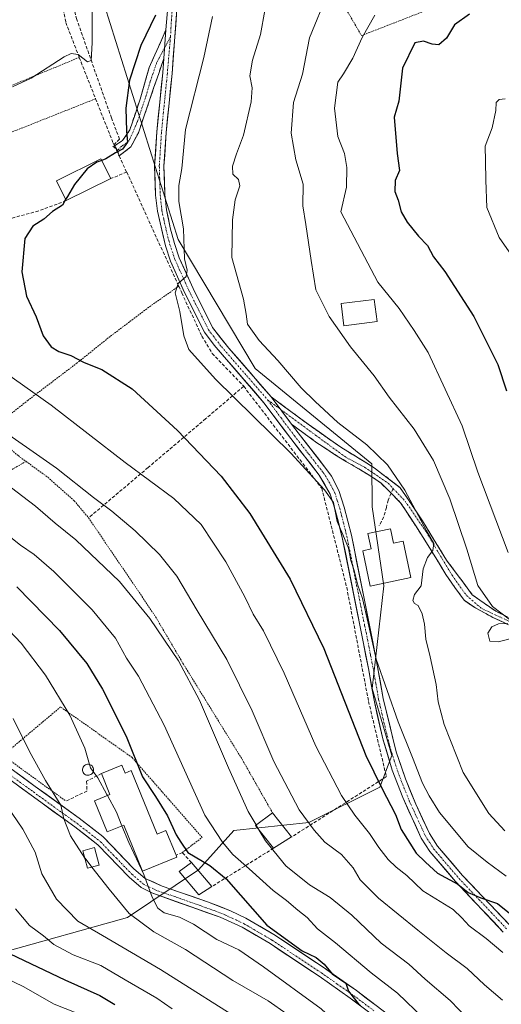
# Model space of a CAD drawing. Units: metres. Extents: x 603232 to 606653, y 4782425 to 4784790.
# Drawn here: x 603954 to 604103, y 4782836 to 4783140 of the extents above; entities that cross this region are included whole.
import ezdxf

# ---------------------------------------------------------------- set-up
doc = ezdxf.new("R2010")
doc.units = ezdxf.units.M
doc.header["$MEASUREMENT"] = 0
for name, pattern in [('TRAZO_Y_PUNTO', [1, 0.5, -0.25, 0, -0.25]), ('TRAZOS', [0.75, 0.5, -0.25]), ('TRAZOSX2', [1.5, 1, -0.5])]:
    doc.linetypes.add(name, pattern=pattern)
for name, color, linetype, lineweight in [('Alambrada', 19, 'TRAZOS', 0), ('Arbolado forestal CxS', 92, 'Continuous', 0), ('Camino', 19, 'TRAZOSX2', 0), ('Camino Cxs', 19, 'Continuous', 0), ('Camino eje', 19, 'TRAZO_Y_PUNTO', 0), ('Curva de nivel maestra', 36, 'Continuous', 30), ('Curva de nivel normal', 36, 'Continuous', 0), ('Depósito de agua', 142, 'Continuous', 0), ('Depósito de agua Cxs', 142, 'Continuous', 0), ('Edificación', 1, 'Continuous', 13), ('Edificación Cxs', 1, 'Continuous', 13), ('Muro lineal', 1, 'TRAZOSX2', 13), ('Pista', 135, 'Continuous', 13), ('Pista Cxs', 135, 'Continuous', 0), ('Pista eje', 135, 'TRAZO_Y_PUNTO', 0), ('Prado CxS', 92, 'Continuous', 0), ('Senda', 19, 'TRAZOSX2', 0), ('Silo', 1, 'Continuous', 0), ('Silo Cxs', 1, 'Continuous', 0)]:
    doc.layers.add(name, color=color, linetype=linetype, lineweight=lineweight)

# ---------------------------------------------------------------- blocks, each defined once
blk = doc.blocks.new('*U152')
at = {"layer": 'Prado CxS', "color": 92, "linetype": 'Continuous', "lineweight": 0}
blk.add_polyline3d([(603975.3933, 4783160.9909, 369.2046), (604003.3101, 4783071.9879, 380.1766), (604027.1197, 4783032.3035, 381.831), (604063.0953, 4783002.8523, 383.8519), (604063.1629, 4782989.5867, 382.1441), (604066.8151, 4782965.2445, 383.0532), (604063.1661, 4782933.6007, 379.0715), (604069.2521, 4782912.9103, 378.3835), (604065.6017, 4782903.1733, 374.9998), (604043.6951, 4782892.2197, 364.7607), (604020.5705, 4782889.7859, 357.2594), (604009.6173, 4782877.6145, 348.4408), (603987.7117, 4782863.0095, 338.5355), (603948.7661, 4782852.0555, 323.0624)], dxfattribs=at)
blk = doc.blocks.new('*U163')
at = {"layer": 'Arbolado forestal CxS', "color": 92, "linetype": 'Continuous', "lineweight": 0}
blk.add_polyline3d([(603948.7661, 4782852.0555, 323.0624), (603987.7117, 4782863.0095, 338.5355), (604009.6173, 4782877.6145, 348.4408), (604020.5705, 4782889.7859, 357.2594), (604043.6951, 4782892.2197, 364.7607), (604065.6017, 4782903.1733, 374.9998), (604069.2521, 4782912.9103, 378.3835), (604063.1661, 4782933.6007, 379.0715), (604066.8151, 4782965.2445, 383.0532), (604063.1629, 4782989.5867, 382.1441), (604063.0953, 4783002.8523, 383.8519), (604027.1197, 4783032.3035, 381.831), (604003.3101, 4783071.9879, 380.1766), (603975.3933, 4783160.9909, 369.2046)], dxfattribs=at)
blk = doc.blocks.new('*U172')
at = {"layer": 'Prado CxS', "color": 92, "linetype": 'Continuous', "lineweight": 0}
blk.add_polyline3d([(603948.7661, 4782852.0555, 323.0624), (603987.7117, 4782863.0095, 338.5355), (604009.6173, 4782877.6145, 348.4408), (604020.5705, 4782889.7859, 357.2594), (604043.6951, 4782892.2197, 364.7607), (604065.6017, 4782903.1733, 374.9998), (604069.2521, 4782912.9103, 378.3835), (604063.1661, 4782933.6007, 379.0715), (604066.8151, 4782965.2445, 383.0532), (604063.1629, 4782989.5867, 382.1441), (604063.0953, 4783002.8523, 383.8519), (604027.1197, 4783032.3035, 381.831), (604003.3101, 4783071.9879, 380.1766), (603975.3933, 4783160.9909, 369.2046)], dxfattribs=at)
blk = doc.blocks.new('*U182')
at = {"layer": 'Arbolado forestal CxS', "color": 92, "linetype": 'Continuous', "lineweight": 0}
blk.add_polyline3d([(603948.7661, 4782852.0555, 323.0624), (603987.7117, 4782863.0095, 338.5355), (604009.6173, 4782877.6145, 348.4408), (604020.5705, 4782889.7859, 357.2594), (604043.6951, 4782892.2197, 364.7607), (604065.6017, 4782903.1733, 374.9998), (604069.2521, 4782912.9103, 378.3835), (604063.1661, 4782933.6007, 379.0715), (604066.8151, 4782965.2445, 383.0532), (604063.1629, 4782989.5867, 382.1441), (604063.0953, 4783002.8523, 383.8519), (604027.1197, 4783032.3035, 381.831), (604003.3101, 4783071.9879, 380.1766), (603975.3933, 4783160.9909, 369.2046)], dxfattribs=at)
blk = doc.blocks.new('*U197')
at = {"layer": 'Curva de nivel normal', "color": 36, "linetype": 'Continuous', "lineweight": 0}
blk.add_polyline3d([(604025.53, 4782829.46, 335), (603997.89, 4782846.97, 335), (603980.04, 4782857.43, 335), (603972.35, 4782861.84, 335), (603965.78, 4782868.62, 335), (603961.3, 4782876.4, 335), (603959.25, 4782883.14, 335), (603955.46, 4782890.16, 335), (603945.87, 4782904.06, 335)], dxfattribs=at)
blk = doc.blocks.new('*U200')
at = {"layer": 'Curva de nivel normal', "color": 36, "linetype": 'Continuous', "lineweight": 0}
blk.add_polyline3d([(604001.46, 4782834.8, 330), (603996.77, 4782838.09, 330), (603986.95, 4782843.73, 330), (603979.48, 4782848.14, 330), (603970.92, 4782851.42, 330), (603965.02, 4782854.61, 330), (603961.81, 4782857.29, 330), (603957.48, 4782860.54, 330), (603953.13, 4782865.59, 330)], dxfattribs=at)
blk = doc.blocks.new('*U223')
at = {"layer": 'Curva de nivel normal', "color": 36, "linetype": 'Continuous', "lineweight": 0}
blk.add_polyline3d([(603976.7521, 4782878.521, 340), (603982.08, 4782871.74, 340), (603988.2, 4782864.19, 340), (603995.86, 4782858.52, 340), (604005.59, 4782853.09, 340), (604020.22, 4782843.55, 340), (604031.07, 4782837.24, 340), (604037.02, 4782833.12, 340), (604045.61, 4782825.32, 340), (604052.01, 4782818.06, 340), (604055.21, 4782813.16, 340), (604061.08, 4782805.52, 340), (604066.04, 4782800.18, 340), (604069.79, 4782794.61, 340), (604073.3, 4782790.2, 340), (604076.91, 4782784.91, 340), (604081.92, 4782780.42, 340), (604087.79, 4782776.56, 340), (604088.81, 4782769.89, 340), (604092.3, 4782762.53, 340), (604096.21, 4782757.48, 340), (604099.76, 4782752.32, 340), (604103.85, 4782748.76, 340)], dxfattribs=at)
blk = doc.blocks.new('*U250')
at = {"layer": 'Curva de nivel normal', "color": 36, "linetype": 'Continuous', "lineweight": 0}
blk.add_polyline3d([(604104.22, 4783115.43, 405), (604102.38, 4783115.2, 405), (604101.44, 4783114.32, 405), (604101.35, 4783111.84, 405), (604100.2, 4783106.51, 405), (604098.08, 4783100.84, 405), (604098.18, 4783096.24, 405), (604098.34, 4783090.3, 405), (604098.58, 4783081.88, 405), (604102.42, 4783072.7, 405), (604107.61, 4783065.13, 405)], dxfattribs=at)
blk = doc.blocks.new('*U261')
at = {"layer": 'Curva de nivel normal', "color": 36, "linetype": 'Continuous', "lineweight": 0}
blk.add_polyline3d([(604013.91, 4783140.84, 380), (604011.22, 4783128.18, 380), (604005.56, 4783105.96, 380), (604004.48, 4783093.98, 380), (604003.51, 4783088.64, 380), (604003.53, 4783083.73, 380), (604004.99, 4783075.35, 380), (604005.28, 4783066.08, 380), (604006.11, 4783062.62, 380), (604005.77, 4783060.61, 380), (604003.36, 4783058.49, 380), (604002.44, 4783055.62, 380), (604003.82, 4783049.79, 380), (604005.08, 4783042.38, 380), (604006.69, 4783038.1, 380), (604014.89, 4783028.96, 380), (604038.07, 4783006.17, 380), (604048.5, 4782994.82, 380), (604051.29, 4782990.9, 380), (604052.44, 4782985.08, 380), (604054.21, 4782981.11, 380), (604055.92, 4782976.84, 380), (604056.64, 4782973.06, 380), (604057.71, 4782969.98, 380), (604058.76, 4782965.48, 380), (604060.2, 4782961.37, 380), (604062.01, 4782953.73, 380), (604064.48, 4782942.66, 380), (604071.19, 4782923.26, 380), (604075.69, 4782912.31, 380), (604078.76, 4782904.38, 380), (604080.81, 4782900.44, 380), (604084, 4782895.34, 380), (604092.88, 4782884.76, 380), (604098.66, 4782880.02, 380), (604104.58, 4782875.66, 380)], dxfattribs=at)
blk = doc.blocks.new('*U288')
at = {"layer": 'Curva de nivel normal', "color": 36, "linetype": 'Continuous', "lineweight": 0}
blk.add_polyline3d([(604105.19, 4782975.56, 395), (604095.81, 4783000.27, 395), (604090.95, 4783014.55, 395), (604080.45, 4783037.14, 395), (604076.13, 4783043.93, 395), (604071.55, 4783050.79, 395), (604064.94, 4783058.84, 395), (604053.51, 4783080.52, 395), (604055.29, 4783088.14, 395), (604055.43, 4783094.19, 395), (604054.63, 4783098.54, 395), (604052.6, 4783103.76, 395), (604051.64, 4783112.55, 395), (604052.57, 4783120.53, 395), (604054.4, 4783123.1, 395), (604057.24, 4783127.97, 395), (604060.08, 4783134.37, 395), (604064.03, 4783141.18, 395)], dxfattribs=at)
blk = doc.blocks.new('*U300')
at = {"layer": 'Curva de nivel maestra', "color": 36, "linetype": 'Continuous', "lineweight": 30}
blk.add_polyline3d([(604093.23, 4783141.56, 400), (604088.62, 4783138.23, 400), (604086.12, 4783134.09, 400), (604083.77, 4783132.1, 400), (604081.78, 4783132.23, 400), (604079.01, 4783133.21, 400), (604076.37, 4783132.67, 400), (604072.62, 4783124.85, 400), (604071.48, 4783114.72, 400), (604070.04, 4783109.74, 400), (604070.96, 4783098.6, 400), (604071.65, 4783093.28, 400), (604070.28, 4783090.19, 400), (604070.25, 4783086.79, 400), (604071.21, 4783084.14, 400), (604072.15, 4783080.61, 400), (604074.01, 4783077.39, 400), (604077.55, 4783073.08, 400), (604080.34, 4783070.15, 400), (604082.11, 4783066.69, 400), (604085.63, 4783062.15, 400), (604094.55, 4783048.34, 400), (604102.03, 4783033.46, 400), (604104.69, 4783025.34, 400)], dxfattribs=at)
blk = doc.blocks.new('*U310')
at = {"layer": 'Curva de nivel maestra', "color": 36, "linetype": 'Continuous', "lineweight": 30}
blk.add_polyline3d([(603951.52, 4782851.75, 325), (603968.33, 4782843.69, 325), (603979.13, 4782838.9, 325), (603983.78, 4782836.14, 325)], dxfattribs=at)
blk = doc.blocks.new('*U315')
at = {"layer": 'Curva de nivel maestra', "color": 36, "linetype": 'Continuous', "lineweight": 30}
blk.add_polyline3d([(603996.4, 4783141.18, 375), (603991.86, 4783131.84, 375), (603988.31, 4783121.18, 375), (603987.22, 4783112.51, 375), (603987.39, 4783105.44, 375), (603987.73, 4783102.1, 375), (603986.22, 4783099.93, 375), (603984, 4783098.76, 375), (603981.01, 4783096.88, 375), (603979.7693, 4783096.435, 375)], dxfattribs=at)

msp = doc.modelspace()

# ---------------------------------------------------------------- linework, layer by layer
at = {"layer": 'Alambrada', "color": 19, "linetype": 'TRAZOS', "lineweight": 0}
for points in [[(604027.6, 4783246.9, 378.33), (604018.67, 4783254.5, 377.17), (604004.94, 4783265.64, 374.66), (604002.85, 4783264.94, 374.42), (604006.65, 4783255.64, 375.17), (604008.99, 4783245.07, 375.63), (604010.01, 4783234.51, 375.41), (604009.92, 4783221.94, 375), (604009.46, 4783206.54, 374.89), (604013.76, 4783199.92, 376.21), (604025.24, 4783184.41, 380.71), (604037.37, 4783168.69, 384.99), (604051.48, 4783149.42, 390.17), (604059.92, 4783134.9, 394.82), (604093.14, 4783147.86, 397.67), (604120.46, 4783158.85, 398.65), (604126.6, 4783170.71, 395.49), (604116.43, 4783189.89, 390.58), (604107.3, 4783207.63, 387.25), (604099.92, 4783222.3, 384.72), (604093.2, 4783234.81, 383.11), (604079.89, 4783242.04, 382.56)], [(603972.82, 4783128.19, 370.25), (603944.96, 4783116.63, 370.18), (603950.07, 4783104.39, 371.99), (603977.87, 4783115.43, 372.37)], [(603956.42, 4783003.59, 363.11), (603936.94, 4782992.54, 355.08), (603916.64, 4782982.85, 346.95), (603909.01, 4782988.43, 346.99), (603890.31, 4783008.76, 347.91), (603879.92, 4783018.63, 347.53), (603873.96, 4783023.38, 346.97), (603864.19, 4783030.34, 346.78), (603853.1, 4783043.3, 346.46), (603845.48, 4783052.33, 346.97), (603836.07, 4783067.5, 346.88), (603824.87, 4783088.77, 346.77), (603817.82, 4783103.09, 346.86), (603810.91, 4783115.06, 344.75), (603798.26, 4783108.56, 340.57)], [(604003.51, 4783057.65, 379.87), (603994.87, 4783051.57, 378.62), (603982.35, 4783042.14, 376.74), (603972.19, 4783033.97, 374.35), (603957.03, 4783022.49, 368.85), (603945.07, 4783013.06, 363.97)], [(603945.07, 4783013.06, 363.97), (603953.93, 4783005.4, 363.28), (603956.42, 4783003.59, 363.11)], [(603956.42, 4783003.59, 363.11), (603963.08, 4782998.73, 363.11), (603971.26, 4782991.48, 362.99), (603975.69, 4782986.19, 362.68), (603987.94, 4782968.22, 360.67), (603996.37, 4782955.71, 360.43), (604004.96, 4782941.1, 360.03), (604023.07, 4782911.76, 361.48), (604032.48, 4782895.21, 362.31)], [(604004.64, 4782882.98, 349.61), (604010.73, 4782887.66, 353.29), (603989.12, 4782912.3, 349.47), (603967.08, 4782927.9, 344.31), (603949.27, 4782912.94, 336.77)], [(603949.27, 4782912.94, 336.77), (603968.68, 4782898.88, 340.94)]]:
    msp.add_polyline3d(points, dxfattribs=at)
at = {"layer": 'Camino', "color": 19, "linetype": 'TRAZOSX2', "lineweight": 0}
for points in [[(603984.6, 4783099.46), (603983.71, 4783100.9), (603986.21, 4783102.56), (603988.44, 4783105.89), (603991.62, 4783115.35), (603994.44, 4783125.09), (603999.58, 4783136.69)], [(603998.91, 4783127.8), (603991.08, 4783104.97), (603988.76, 4783100.59), (603985.15, 4783097.82), (603984.6, 4783099.46)], [(604032.08, 4783023.49), (604043.42, 4783015.07), (604053.58, 4783007.98), (604063.84, 4783001.63), (604071.89, 4782995.5), (604078.77, 4782985.23), (604086.18, 4782973.16), (604094.11, 4782962.48), (604101.35, 4782957.38), (604110.43, 4782953.16)], [(604069.07, 4782993.78), (604065.96, 4782996.87), (604062.84, 4782999.02), (604051.57, 4783005.76), (604046.17, 4783009.36), (604038.36, 4783015.07)], [(604109.38, 4782951.35), (604100.48, 4782955.49), (604094.85, 4782958.56), (604091.57, 4782960.78), (604085.96, 4782968.72), (604078.98, 4782980.15), (604072, 4782990.86), (604069.07, 4782993.78)]]:
    msp.add_lwpolyline(points, dxfattribs=at)
at = {"layer": 'Camino Cxs', "color": 19, "linetype": 'Continuous', "lineweight": 0}
for points in [[(603999.58, 4783136.69), (603998.91, 4783127.8)], [(604032.08, 4783023.49), (604038.36, 4783015.07)]]:
    msp.add_lwpolyline(points, dxfattribs=at)
msp.add_polyline3d([(603998.91, 4783127.8, 376.46), (603997.34, 4783123.23, 376.59), (603995.78, 4783118.67, 376.68), (603994.21, 4783114.1, 376.8), (603992.65, 4783109.54, 376.41), (603991.08, 4783104.97, 375.81), (603988.76, 4783100.59, 375.49), (603985.15, 4783097.82, 375.07), (603984.6, 4783099.46, 374.92), (603983.71, 4783100.9, 374.82), (603986.21, 4783102.56, 374.74), (603988.44, 4783105.89, 375.02), (603990.03, 4783110.62, 375.51), (603991.62, 4783115.35, 376.11), (603992.56, 4783118.6, 376.08), (603993.5, 4783121.84, 376.11), (603994.44, 4783125.09, 376.1), (603996.15, 4783128.96, 376.19), (603997.87, 4783132.82, 375.98), (603999.58, 4783136.69, 375.73), (603999.25, 4783132.25, 376.11), (603998.91, 4783127.8, 376.46)], close=True, dxfattribs=at)
msp.add_polyline3d([(604104.93, 4782953.42, 389.8), (604100.48, 4782955.49, 389.74), (604097.67, 4782957.02, 389.12), (604094.85, 4782958.56, 388.27), (604091.57, 4782960.78, 387.57), (604088.77, 4782964.75, 387.03), (604085.96, 4782968.72, 386.08), (604083.64, 4782972.53, 385.54), (604081.31, 4782976.34, 384.86), (604078.98, 4782980.15, 384.68), (604076.65, 4782983.72, 384.49), (604074.33, 4782987.29, 384.16), (604072, 4782990.86, 384), (604068.98, 4782993.87, 383.89), (604065.96, 4782996.87, 383.64), (604062.84, 4782999.02, 383.59), (604059.09, 4783001.27, 383.21), (604055.33, 4783003.51, 382.97), (604051.57, 4783005.76, 382.59), (604048.87, 4783007.56, 382.13), (604046.17, 4783009.36, 381.88), (604042.26, 4783012.21, 381.87), (604038.36, 4783015.07, 381.87), (604037.61, 4783016.08, 381.88), (604036.27, 4783017.88, 381.89), (604034.84, 4783019.78, 381.89), (604034.17, 4783020.68, 381.89), (604032.08, 4783023.49, 381.86), (604035.86, 4783020.68, 382.31), (604039.64, 4783017.88, 382.18), (604043.42, 4783015.07, 382.47), (604046.81, 4783012.71, 382.61), (604050.19, 4783010.35, 382.97), (604053.58, 4783007.98, 383.01), (604057, 4783005.87, 383.32), (604060.42, 4783003.75, 383.38), (604063.84, 4783001.63, 383.68), (604066.53, 4782999.59, 383.77), (604069.21, 4782997.54, 384.23), (604071.89, 4782995.5, 384.51), (604074.18, 4782992.07, 384.71), (604076.47, 4782988.65, 384.7), (604078.77, 4782985.23, 385.14), (604081.24, 4782981.21, 385.1), (604083.71, 4782977.19, 385.61), (604086.18, 4782973.16, 385.94), (604088.82, 4782969.6, 387.17), (604091.47, 4782966.04, 387.86), (604094.11, 4782962.48, 388.55), (604097.73, 4782959.93, 389.33), (604101.35, 4782957.38, 390.05), (604104.38, 4782955.97, 390.27)], dxfattribs=at)
at = {"layer": 'Camino eje', "color": 19, "linetype": 'TRAZO_Y_PUNTO', "lineweight": 0}
for points in [[(604000.99, 4783134.6), (603999.16, 4783131.15)], [(603999.16, 4783131.15), (603996.68, 4783126.45), (603994.72, 4783120.74), (603993.31, 4783115.87), (603992.33, 4783113.01), (603990.74, 4783108.28), (603988.25, 4783102.56), (603985.95, 4783100.81), (603984.6, 4783099.46)], [(604030.96, 4783022.59), (604034.95, 4783019.64)], [(604034.95, 4783019.64), (604045.75, 4783011.69), (604055.38, 4783004.7), (604060.88, 4783001.85), (604068.24, 4782996.8), (604069.71, 4782995.23)], [(604069.71, 4782995.23), (604073.37, 4782991.37), (604079.83, 4782981.95), (604087.87, 4782968.51), (604092.31, 4782962.26), (604097.03, 4782958.23), (604100.92, 4782956.44), (604109.91, 4782952.26)]]:
    msp.add_lwpolyline(points, dxfattribs=at)
at = {"layer": 'Curva de nivel maestra', "color": 36, "linetype": 'Continuous', "lineweight": 30}
for points in [[(603979.77, 4783096.44, 375), (603978.25, 4783095.89, 375), (603975.31, 4783093.78, 375), (603971.34, 4783088.98, 375), (603969.15, 4783085.32, 375), (603968.62, 4783084.33, 375)], [(603968.62, 4783084.33, 375), (603967.68, 4783082.58, 375), (603964.55, 4783080.63, 375), (603961.89, 4783078.3, 375), (603958.5, 4783076.16, 375), (603956.07, 4783072.3, 375), (603955.11, 4783062.07, 375), (603956.57, 4783054.52, 375), (603959.52, 4783048.15, 375), (603961.72, 4783042.35, 375), (603964.13, 4783038.92, 375), (603966.56, 4783037.48, 375), (603970.24, 4783036.26, 375), (603974.36, 4783034.11, 375), (603979.77, 4783031.9, 375), (603989.18, 4783025.94, 375), (604003.18, 4783013.15, 375), (604016.64, 4782999.06, 375), (604025.46, 4782987.55, 375), (604037.92, 4782967.31, 375), (604048.28, 4782945.94, 375), (604061.29, 4782912.95, 375), (604066.22, 4782902.89, 375), (604070.38, 4782894.68, 375), (604072.17, 4782890.08, 375), (604076.75, 4782882.76, 375), (604079.64, 4782879.98, 375), (604083.33, 4782876.67, 375), (604089.6, 4782873.24, 375), (604092.82, 4782870.68, 375), (604096.71, 4782869.02, 375), (604101.93, 4782867.27, 375), (604108.15, 4782862.22, 375)], [(603953.59, 4782964.97, 350), (603966.68, 4782951.46, 350), (603975.17, 4782941.28, 350), (603980.01, 4782933.37, 350), (603987.27, 4782918.92, 350), (603992.32, 4782906.3, 350), (603996.31, 4782900.29, 350), (604000.06, 4782894.36, 350), (604002.77, 4782888.42, 350), (604004.17, 4782886.16, 350), (604006.37, 4782883.05, 350), (604013.1, 4782879.04, 350), (604018.11, 4782874.89, 350), (604030.75, 4782860.58, 350), (604041.64, 4782852.67, 350), (604045.93, 4782850.61, 350), (604048.42, 4782848.6, 350), (604050.92, 4782845.6, 350), (604055.06, 4782842.72, 350), (604055.92, 4782840.21, 350), (604059.17, 4782836, 350)]]:
    msp.add_polyline3d(points, dxfattribs=at)
at = {"layer": 'Curva de nivel normal', "color": 36, "linetype": 'Continuous', "lineweight": 0}
for points in [[(604105.48, 4782954.94, 390), (604100.38, 4782958.86, 390), (604095.83, 4782965.34, 390), (604092.47, 4782976.58, 390), (604087.18, 4782992.11, 390), (604082.1, 4783003.88, 390), (604076.15, 4783013.57, 390), (604068.5, 4783023.42, 390), (604063.85, 4783030.04, 390), (604056.56, 4783038.91, 390), (604049.99, 4783048.26, 390), (604045.78, 4783056.52, 390), (604044.41, 4783065.52, 390), (604042.78, 4783076.71, 390), (604041.82, 4783082.38, 390), (604041.95, 4783089.08, 390), (604039.63, 4783096.61, 390), (604038.17, 4783104.86, 390), (604038.91, 4783114.27, 390), (604041.76, 4783123.06, 390), (604043.88, 4783134.18, 390), (604049.58, 4783148.14, 390)], [(603976.81, 4783143.07, 370), (603976.77, 4783132.68, 370), (603976.47, 4783127.25, 370), (603975.4, 4783126.84, 370), (603972.5, 4783129.12, 370), (603970.31, 4783129.39, 370), (603968.22, 4783128.36, 370), (603957.99, 4783121.76, 370), (603952.26, 4783119.14, 370)], [(604104.2, 4782889.68, 385), (604099.2, 4782895.01, 385), (604091.25, 4782907.63, 385), (604085.42, 4782922.48, 385), (604083.58, 4782929.51, 385), (604082.94, 4782934.8, 385), (604081.13, 4782943.39, 385), (604079.75, 4782948.75, 385), (604079.35, 4782953.37, 385), (604078.66, 4782956.6, 385), (604077.39, 4782959.15, 385), (604076.29, 4782959.84, 385), (604075.73, 4782960.73, 385), (604076.3, 4782962.53, 385), (604078.29, 4782965.28, 385), (604078.98, 4782970.48, 385), (604080.29, 4782974, 385), (604081.93, 4782976.1, 385), (604082.26, 4782978.26, 385), (604079.95, 4782982.15, 385), (604073.27, 4782994.69, 385), (604067.94, 4783002.56, 385), (604061.54, 4783008.72, 385), (604052.64, 4783015.62, 385), (604045.65, 4783022.13, 385), (604041.34, 4783026.32, 385), (604034.06, 4783034.75, 385), (604028.37, 4783040.93, 385), (604024.73, 4783045.94, 385), (604024.31, 4783048.99, 385), (604023.53, 4783053.67, 385), (604019.87, 4783066.52, 385), (604020.08, 4783078.1, 385), (604020.97, 4783084.28, 385), (604022.39, 4783088.58, 385), (604021.93, 4783090.56, 385), (604020.21, 4783092.18, 385), (604020.15, 4783094.62, 385), (604021.35, 4783098.48, 385), (604023.55, 4783104.18, 385), (604025.85, 4783114.51, 385), (604026.14, 4783118.84, 385), (604025.45, 4783122.51, 385), (604026.32, 4783127.35, 385), (604028.78, 4783135.2, 385), (604030.07, 4783142.66, 385)], [(603938.28, 4783039.23, 370), (603964.14, 4783020.91, 370), (603986.96, 4783003.3, 370), (604002.04, 4782992.13, 370), (604010.4, 4782984.18, 370), (604018.02, 4782972.65, 370), (604023.89, 4782961.86, 370), (604026.45, 4782956.54, 370), (604029.68, 4782951.34, 370), (604036.1, 4782938.27, 370), (604045.83, 4782915.82, 370), (604053.7, 4782900.6, 370), (604057.87, 4782894.54, 370), (604062.44, 4782888.88, 370), (604065.32, 4782884.55, 370), (604068.19, 4782880.88, 370), (604070.66, 4782878.52, 370), (604073.96, 4782875.94, 370), (604078.88, 4782871.2, 370), (604088.17, 4782865.45, 370), (604090.86, 4782862.85, 370), (604093.14, 4782860.42, 370), (604098.38, 4782856.48, 370), (604103.57, 4782852.19, 370)], [(604103.42, 4782837.43, 365), (604097.88, 4782842.22, 365), (604092.53, 4782847.2, 365), (604086.04, 4782852.04, 365), (604077.28, 4782859.05, 365), (604065.12, 4782868.88, 365), (604059.56, 4782874.55, 365), (604057.3, 4782878.26, 365), (604053.78, 4782882.37, 365), (604048.58, 4782886.24, 365), (604045.28, 4782889.94, 365), (604040.7, 4782896.2, 365), (604032.84, 4782911.09, 365), (604026.19, 4782926.7, 365), (604018.41, 4782942.54, 365), (604009.26, 4782957.61, 365), (604002.93, 4782968.2, 365), (603997.61, 4782974.94, 365), (603990.11, 4782982.18, 365), (603982.86, 4782988.3, 365), (603977.2, 4782992.44, 365), (603965.83, 4783001.57, 365), (603945.89, 4783015.41, 365)], [(603949.71, 4782997.13, 360), (603959.32, 4782989.78, 360), (603965.42, 4782984.52, 360), (603971.8, 4782979.44, 360), (603985.24, 4782966.56, 360), (603994.56, 4782955.21, 360), (604003.45, 4782942.11, 360), (604009.96, 4782930.02, 360), (604018.85, 4782909.11, 360), (604024.96, 4782895.68, 360), (604027.39, 4782891.51, 360)], [(603944.59, 4782985.65, 355), (603954.74, 4782977.79, 355), (603958.92, 4782974.88, 355), (603965.03, 4782969.67, 355), (603976.86, 4782957.84, 355), (603983.96, 4782949.09, 355), (603987.42, 4782942.96, 355), (603991.09, 4782937.34, 355), (603999.01, 4782922.24, 355), (604011.58, 4782894.54, 355), (604016.99, 4782886.16, 355), (604020.2, 4782882.39, 355), (604025.28, 4782877.94, 355), (604032.66, 4782871.25, 355), (604036.82, 4782868.18, 355), (604040.3, 4782865.23, 355), (604043.14, 4782862.91, 355), (604046.34, 4782859.45, 355), (604051.87, 4782855.17, 355), (604062.89, 4782845.92, 355), (604070.99, 4782839.62, 355), (604079.16, 4782831.84, 355)], [(603945.39, 4782957.43, 345), (603954.88, 4782947.56, 345), (603962.43, 4782937.65, 345), (603969.88, 4782925.36, 345), (603974.5, 4782915.22, 345), (603975.99, 4782910.14, 345)], [(604107.38, 4782949.35, 390), (604102.11, 4782947.92, 390), (604099.52, 4782948.19, 390), (604098.86, 4782950.69, 390), (604100.19, 4782952.56, 390), (604102.21, 4782953.51, 390), (604105.05, 4782953.66, 390)], [(603952.38, 4782924.35, 340), (603957.42, 4782914.18, 340), (603962.43, 4782905.21, 340), (603967.12, 4782897.55, 340), (603968.08, 4782893.4, 340), (603970.14, 4782888.12, 340), (603974.57, 4782881.3, 340)], [(603975.99, 4782910.14, 345), (603976.29, 4782909.12, 345), (603977.13, 4782907.98, 345)], [(603977.13, 4782907.98, 345), (603978.57, 4782906.03, 345), (603981.35, 4782900.92, 345), (603981.53, 4782900.6, 345)], [(603981.53, 4782900.6, 345), (603984.3, 4782895.46, 345), (603986.01, 4782891.24, 345)], [(604105.53, 4782756.15, 345), (604100.31, 4782764.98, 345), (604096.32, 4782771.56, 345), (604091.67, 4782780.92, 345), (604083.69, 4782790.87, 345), (604080.22, 4782794.67, 345), (604078.14, 4782798.1, 345), (604075.07, 4782801.9, 345), (604068.79, 4782812.42, 345), (604060.78, 4782822.61, 345), (604055.77, 4782827.11, 345), (604047.5, 4782834.75, 345), (604029.72, 4782847.71, 345), (604022.08, 4782853, 345), (604015.23, 4782856.22, 345), (604008.13, 4782860.89, 345), (604003.74, 4782863.07, 345), (603999.05, 4782864.36, 345), (603997.06, 4782865.83, 345), (603995.36, 4782869.24, 345), (603992.8, 4782876.26, 345), (603988.09, 4782886.09, 345), (603986.01, 4782891.24, 345)], [(604027.39, 4782891.51, 360), (604028.27, 4782889.98, 360)], [(604028.27, 4782889.98, 360), (604030.25, 4782886.58, 360), (604036.6, 4782878.94, 360), (604043.89, 4782873.05, 360), (604050.22, 4782869.17, 360), (604056.9, 4782863.72, 360), (604066.01, 4782855.02, 360), (604074.53, 4782848.53, 360), (604079.6, 4782843.96, 360), (604087.25, 4782837.35, 360), (604092.89, 4782831.57, 360), (604100.21, 4782822.97, 360), (604107.86, 4782814.94, 360)], [(603974.57, 4782881.3, 340), (603974.6, 4782881.26, 340), (603976.75, 4782878.52, 340)], [(603950.01, 4782844.34, 320), (603955.49, 4782841.64, 320), (603965.1, 4782836.21, 320), (603971.84, 4782833.56, 320)]]:
    msp.add_polyline3d(points, dxfattribs=at)
at = {"layer": 'Depósito de agua', "color": 142, "linetype": 'Continuous', "lineweight": 0}
msp.add_polyline3d([(604068.89, 4782982.86, 382.33), (604069.82, 4782978.39, 382.59), (604072.8, 4782979.01, 383.32), (604075.14, 4782967.79, 384.02), (604062.62, 4782965.17, 381.16), (604060.35, 4782976.08, 381.2), (604062.92, 4782976.62, 381.66), (604061.92, 4782981.41, 381.63), (604068.89, 4782982.86, 382.33)], dxfattribs=at)
at = {"layer": 'Depósito de agua Cxs', "color": 142, "linetype": 'Continuous', "lineweight": 0}
msp.add_polyline3d([(604068.89, 4782982.86, 382.33), (604069.82, 4782978.39, 382.59), (604072.8, 4782979.01, 383.32), (604075.14, 4782967.79, 384.02), (604062.62, 4782965.17, 381.16), (604060.35, 4782976.08, 381.2), (604062.92, 4782976.62, 381.66), (604061.92, 4782981.41, 381.63), (604068.89, 4782982.86, 382.33)], close=True, dxfattribs=at)
at = {"layer": 'Edificación', "color": 1, "linetype": 'Continuous', "lineweight": 13}
for points in [[(603982.55, 4783090.8, 376.08), (603968.78, 4783084.01, 375), (603965.76, 4783090.14, 374.1), (603979.53, 4783096.92, 374.92), (603982.55, 4783090.8, 376.08)], [(604064.71, 4783046.72, 392.97), (604054.46, 4783045.45, 390.53), (604053.62, 4783052.31, 391.31), (604063.87, 4783053.56, 393.64), (604064.71, 4783046.72, 392.97)], [(603986.01, 4782909.92, 348), (603987.03, 4782907.45, 348.15), (603988.87, 4782908.3, 348.9), (603996.87, 4782888.69, 348.62), (603999.57, 4782889.79, 349.36), (604002.69, 4782882.15, 348.88), (604002.94, 4782881.56, 348.74), (603992.39, 4782877.26, 344.75), (603986.58, 4782891.48, 344.74), (603981.48, 4782889.39, 342.57), (603977.57, 4782898.97, 343.61), (603982.29, 4782900.91, 345.01), (603979.68, 4782907.33, 345.37), (603986.01, 4782909.92, 348)], [(604038.37, 4782887.8, 362.13), (604032.81, 4782884.35, 360.12), (604027.17, 4782891.35, 359.82), (604032.48, 4782895.21, 362.31), (604038.37, 4782887.8, 362.13)], [(603978.96, 4782879.09, 340.79), (603975.39, 4782878.17, 339.39), (603973.98, 4782883.57, 340.18), (603977.55, 4782884.5, 341.52), (603978.96, 4782879.09, 340.79)], [(604013.71, 4782872.49, 348.38), (604009.73, 4782870, 347.28), (604003.65, 4782877.15, 347.68), (604007.42, 4782879.92, 349.48), (604013.71, 4782872.49, 348.38)]]:
    msp.add_polyline3d(points, dxfattribs=at)
at = {"layer": 'Edificación Cxs', "color": 1, "linetype": 'Continuous', "lineweight": 13}
for points in [[(603982.55, 4783090.8, 376.08), (603968.78, 4783084.01, 375), (603965.76, 4783090.14, 374.1), (603979.53, 4783096.92, 374.92), (603982.55, 4783090.8, 376.08)], [(604064.71, 4783046.72, 392.97), (604054.46, 4783045.45, 390.53), (604053.62, 4783052.31, 391.31), (604063.87, 4783053.56, 393.64), (604064.71, 4783046.72, 392.97)], [(603986.01, 4782909.92, 348), (603987.03, 4782907.45, 348.15), (603988.87, 4782908.3, 348.9), (603996.87, 4782888.69, 348.62), (603999.57, 4782889.79, 349.36), (604002.69, 4782882.15, 348.88), (604002.94, 4782881.56, 348.74), (603992.39, 4782877.26, 344.75), (603986.58, 4782891.48, 344.73), (603981.48, 4782889.39, 342.57), (603977.57, 4782898.97, 343.61), (603982.29, 4782900.91, 345.01), (603979.68, 4782907.33, 345.37), (603986.01, 4782909.92, 348)], [(604038.37, 4782887.8, 362.13), (604032.81, 4782884.35, 360.12), (604027.17, 4782891.35, 359.82), (604032.48, 4782895.21, 362.31), (604038.37, 4782887.8, 362.13)], [(603978.96, 4782879.09, 340.79), (603975.39, 4782878.17, 339.39), (603973.98, 4782883.57, 340.18), (603977.55, 4782884.5, 341.52), (603978.96, 4782879.09, 340.79)], [(604013.71, 4782872.49, 348.38), (604009.73, 4782870, 347.28), (604003.65, 4782877.15, 347.68), (604007.42, 4782879.92, 349.48), (604013.71, 4782872.49, 348.38)]]:
    msp.add_polyline3d(points, close=True, dxfattribs=at)
at = {"layer": 'Muro lineal', "color": 1, "linetype": 'TRAZOSX2', "lineweight": 13}
for points in [[(603964.69, 4783157.73, 364.88), (603968.68, 4783138.97, 367.97), (603972.82, 4783128.19, 370.25), (603973.37, 4783126.74, 370.36), (603977.87, 4783115.43, 372.37), (603983.32, 4783101.73, 374.77), (603983.71, 4783100.9, 374.82), (603985.14, 4783097.82, 375.07), (603987.46, 4783092.82, 375.94)], [(603987.46, 4783092.82, 375.94), (603982.55, 4783090.8, 376.08)], [(603987.46, 4783092.82, 375.94), (604003.51, 4783057.65, 379.87), (604004.46, 4783055.56, 380.13), (604010.69, 4783042.22, 380.85), (604013.86, 4783036.93, 380.8), (604023.57, 4783026.77, 380.91)], [(603968.78, 4783084.01, 375), (603960.3, 4783080.84, 374.48), (603941.67, 4783075.88, 374.44), (603932.78, 4783073.26, 374.02), (603913.03, 4783060.25, 367.9), (603912.19, 4783059.71, 367.61), (603879.23, 4783039.22, 353.64)], [(604023.57, 4783026.77, 380.91), (604011.87, 4783016.8, 377.23), (603994.07, 4783001.71, 370.74), (603975.69, 4782986.19, 362.68)], [(604023.57, 4783026.77, 380.91), (604047.65, 4782995.34, 379.87), (604055.37, 4782964.75, 379.13), (604062.1, 4782929.6, 378.03), (604067.6, 4782906.39, 376.31), (604038.37, 4782887.8, 362.13)], [(603979.68, 4782907.33, 345.37), (603975.08, 4782904.98, 343.88), (603975.21, 4782901.91, 343.54), (603968.68, 4782898.88, 340.94)], [(604032.81, 4782884.35, 360.12), (604013.71, 4782872.49, 348.38)], [(604007.42, 4782879.92, 349.48), (604004.64, 4782882.98, 349.61), (604002.69, 4782882.15, 348.88)]]:
    msp.add_polyline3d(points, dxfattribs=at)
at = {"layer": 'Pista', "color": 135, "linetype": 'Continuous', "lineweight": 13}
for points in [[(603999.58, 4783136.69), (604000.12, 4783143.77), (604000.48, 4783158.96), (604001.63, 4783179.44), (604004.04, 4783198.73), (604004.79, 4783207.54), (604005, 4783224.38), (604004.33, 4783242.24), (604003.09, 4783250.79), (604001.45, 4783257.38), (603996.38, 4783273.58)], [(604000.28, 4783270.73), (604004.22, 4783258.15), (604005.92, 4783251.35), (604007.2, 4783242.5), (604007.88, 4783224.42), (604007.66, 4783207.4), (604006.9, 4783198.43), (604005.04, 4783184.15), (604004.09, 4783173.82), (604003.35, 4783158.61), (604002.97, 4783143.11), (604001.45, 4783123.21), (603999.62, 4783105), (603998.97, 4783094.64), (603999.24, 4783085.93), (603999.76, 4783081.23), (604000.89, 4783075.66), (604002.18, 4783070.84), (604003.69, 4783066.41), (604007.94, 4783056.93), (604013.95, 4783044.94), (604018.95, 4783038.57), (604032.08, 4783023.49)], [(604103.67, 4782858.47), (604088.96, 4782874.02), (604081.03, 4782883.27), (604078.36, 4782887.47), (604072.67, 4782899.97), (604069.42, 4782908.39), (604066.55, 4782918.02), (604063.78, 4782929.96), (604062.07, 4782939.72), (604060.55, 4782947.41), (604054, 4782980.18), (604051.83, 4782988.72), (604050.3, 4782993.48), (604046.88, 4782999.39), (604038.08, 4783010.63), (604029.83, 4783021.68), (604014.46, 4783039.41), (604011.49, 4783043.43), (604005.34, 4783055.7), (604001.01, 4783065.35), (603999.41, 4783070.04), (603996.92, 4783080.75), (603996.37, 4783085.72), (603996.09, 4783094.68), (603996.75, 4783105.24), (603998.58, 4783123.47), (603998.91, 4783127.8)], [(604038.36, 4783015.07), (604040.37, 4783012.37), (604049.27, 4783001.01), (604050.62, 4782999.09), (604052.94, 4782994.65), (604054.6, 4782989.52), (604056.81, 4782980.82), (604060.81, 4782960.81), (604063.38, 4782947.97), (604064.9, 4782940.24), (604066.61, 4782930.53), (604070.63, 4782914.07), (604073.46, 4782905.72), (604076.68, 4782897.86), (604080.89, 4782888.84), (604083.35, 4782884.99), (604091.1, 4782875.95), (604105.75, 4782860.46)], [(604105.93, 4782783.75), (604096.66, 4782799.58), (604089.23, 4782811.09), (604084.24, 4782817.84), (604078, 4782824.61), (604070.53, 4782831.25), (604058.36, 4782840.4), (604048.05, 4782847.64), (604032.83, 4782857.74), (604024.21, 4782862.78), (604019.53, 4782865.02), (604012.44, 4782867.84), (603998.43, 4782872.63), (603993.17, 4782875), (603989.71, 4782877.96), (603980.05, 4782887.94), (603972.78, 4782893.62), (603959.23, 4782903.4), (603940.75, 4782916.89), (603932.55, 4782922.45), (603926.73, 4782926.21), (603920.16, 4782930.24)], [(604104, 4782781.69), (604094.71, 4782797.57), (604090.13, 4782804.83), (604082.48, 4782815.55), (604076.43, 4782822.11), (604068.95, 4782828.74), (604056.44, 4782838.12), (604046.82, 4782844.86), (604031.69, 4782854.9), (604023.06, 4782859.94), (604016.31, 4782863.03), (603995.23, 4782870.53), (603991.96, 4782872.19), (603988.18, 4782875.42), (603978.56, 4782885.37), (603971.47, 4782890.9), (603957.95, 4782900.66), (603939.49, 4782914.13), (603931.36, 4782919.65), (603925.58, 4782923.38), (603918.86, 4782927.5)]]:
    msp.add_lwpolyline(points, dxfattribs=at)
at = {"layer": 'Pista Cxs', "color": 135, "linetype": 'Continuous', "lineweight": 0}
msp.add_lwpolyline([(604032.08, 4783023.49), (604038.36, 4783015.07)], dxfattribs=at)
for points in [[(604002.97, 4783143.11, 376.19), (604002.59, 4783138.14, 376.25), (604002.21, 4783133.16, 376.48), (604001.83, 4783128.19, 376.72), (604001.45, 4783123.21, 376.91), (604000.99, 4783118.66, 377.34), (604000.54, 4783114.11, 377.86), (604000.08, 4783109.55, 378.19), (603999.62, 4783105, 378.49), (603999.4, 4783101.55, 378.64), (603999.19, 4783098.09, 378.66), (603998.97, 4783094.64, 378.42), (603999.11, 4783090.29, 378.31), (603999.24, 4783085.93, 378.25), (603999.76, 4783081.23, 378.25), (604000.33, 4783078.45, 378.17), (604000.89, 4783075.66, 378.25), (604002.18, 4783070.84, 378.68), (604003.69, 4783066.41, 379.6), (604005.11, 4783063.25, 380.23), (604006.52, 4783060.09, 380.29), (604007.94, 4783056.93, 380.95), (604009.94, 4783052.93, 381.32), (604011.95, 4783048.94, 381.32), (604013.95, 4783044.94, 381.65), (604016.45, 4783041.76, 381.71), (604018.95, 4783038.57, 381.71), (604022.23, 4783034.8, 381.7), (604025.52, 4783031.03, 381.59), (604028.8, 4783027.26, 381.74), (604032.08, 4783023.49, 381.86), (604034.17, 4783020.68, 381.88), (604034.84, 4783019.78, 381.88), (604036.27, 4783017.88, 381.89), (604037.61, 4783016.08, 381.89), (604038.36, 4783015.07, 381.83), (604040.37, 4783012.37, 381.66), (604043.34, 4783008.58, 381.39), (604046.3, 4783004.8, 380.93), (604049.27, 4783001.01, 381.02), (604050.62, 4782999.09, 380.73), (604051.78, 4782996.87, 380.55), (604052.94, 4782994.65, 380.68), (604053.77, 4782992.09, 380.69), (604054.6, 4782989.52, 380.73), (604055.71, 4782985.17, 380.72), (604056.81, 4782980.82, 380.56), (604057.61, 4782976.82, 380.44), (604058.41, 4782972.82, 380.54), (604059.21, 4782968.81, 380.7), (604060.01, 4782964.81, 380.37), (604060.81, 4782960.81, 380.1), (604061.67, 4782956.53, 379.97), (604062.52, 4782952.25, 380.1), (604063.38, 4782947.97, 380.29), (604064.14, 4782944.11, 380.35), (604064.9, 4782940.24, 380.29), (604065.76, 4782935.39, 379.84), (604066.61, 4782930.53, 379.26), (604067.62, 4782926.42, 379.09), (604068.62, 4782922.3, 378.85), (604069.63, 4782918.19, 378.44), (604070.63, 4782914.07, 378.58), (604072.05, 4782909.9, 378.63), (604073.46, 4782905.72, 378.33), (604075.07, 4782901.79, 377.98), (604076.68, 4782897.86, 377.99), (604078.79, 4782893.35, 377.66), (604080.89, 4782888.84, 377.3), (604083.35, 4782884.99, 376.82), (604085.93, 4782881.98, 376.61), (604088.52, 4782878.96, 376.63), (604091.1, 4782875.95, 375.97), (604094.03, 4782872.85, 375.33), (604096.96, 4782869.75, 375.26), (604099.89, 4782866.66, 374.22), (604102.82, 4782863.56, 374.09), (604105.75, 4782860.46, 373.47)], [(604103.67, 4782858.47, 372.24), (604100.73, 4782861.58, 372.67), (604097.79, 4782864.69, 372.78), (604094.84, 4782867.8, 374.06), (604091.9, 4782870.91, 374.43), (604088.96, 4782874.02, 374.88), (604086.32, 4782877.1, 375.62), (604083.67, 4782880.19, 375.73), (604081.03, 4782883.27, 375.9), (604078.36, 4782887.47, 376.4), (604076.46, 4782891.64, 377.15), (604074.57, 4782895.8, 377.06), (604072.67, 4782899.97, 377.19), (604071.05, 4782904.18, 377.49), (604069.42, 4782908.39, 377.44), (604068.46, 4782911.6, 377.51), (604067.51, 4782914.81, 377.58), (604066.55, 4782918.02, 377.7), (604065.63, 4782922, 377.91), (604064.7, 4782925.98, 378.12), (604063.78, 4782929.96, 378.46), (604062.93, 4782934.84, 378.8), (604062.07, 4782939.72, 379.08), (604061.31, 4782943.57, 379.02), (604060.55, 4782947.41, 378.99), (604059.61, 4782952.09, 378.9), (604058.68, 4782956.77, 379.08), (604057.74, 4782961.45, 379.37), (604056.81, 4782966.14, 379.72), (604055.87, 4782970.82, 379.81), (604054.94, 4782975.5, 379.76), (604054, 4782980.18, 379.92), (604052.92, 4782984.45, 380.02), (604051.83, 4782988.72, 380), (604050.3, 4782993.48, 379.93), (604048.59, 4782996.44, 380.1), (604046.88, 4782999.39, 380.29), (604043.95, 4783003.14, 380.21), (604041.01, 4783006.88, 380.63), (604038.08, 4783010.63, 380.91), (604035.33, 4783014.31, 381.3), (604032.58, 4783018, 381.04), (604029.83, 4783021.68, 381.09), (604026.76, 4783025.23, 381.09), (604023.68, 4783028.77, 381.27), (604020.61, 4783032.32, 381.21), (604017.53, 4783035.86, 381.28), (604014.46, 4783039.41, 381.11), (604011.49, 4783043.43, 381.1), (604009.44, 4783047.52, 380.77), (604007.39, 4783051.61, 380.7), (604005.34, 4783055.7, 380.26), (604003.9, 4783058.92, 379.87), (604002.45, 4783062.13, 379.61), (604001.01, 4783065.35, 379.03), (603999.41, 4783070.04, 378.67), (603998.58, 4783073.61, 378.5), (603997.75, 4783077.18, 378.25), (603996.92, 4783080.75, 377.93), (603996.65, 4783083.24, 377.65), (603996.37, 4783085.72, 377.63), (603996.23, 4783090.2, 377.7), (603996.09, 4783094.68, 377.88), (603996.31, 4783098.2, 378.24), (603996.53, 4783101.72, 378.32), (603996.75, 4783105.24, 378.19), (603997.21, 4783109.8, 377.85), (603997.67, 4783114.36, 377.46), (603998.12, 4783118.91, 376.98), (603998.58, 4783123.47, 376.66), (603998.91, 4783127.8, 376.46), (603999.25, 4783132.25, 376.11), (603999.58, 4783136.69, 375.73), (603999.85, 4783140.23, 375.51)], [(603951.84, 4782908.79, 336.53), (603955.53, 4782906.1, 337.7), (603959.23, 4782903.4, 338.34), (603962.62, 4782900.95, 339.18), (603966.01, 4782898.51, 339.5), (603969.39, 4782896.06, 340.76), (603972.78, 4782893.62, 341.02), (603976.42, 4782890.78, 341.97), (603980.05, 4782887.94, 342.36), (603983.27, 4782884.61, 343.25), (603986.49, 4782881.28, 344.03), (603989.71, 4782877.96, 344.39), (603993.17, 4782875, 344.71), (603995.8, 4782873.81, 345.34), (603998.43, 4782872.63, 345.84), (604003.1, 4782871.03, 346.5), (604007.77, 4782869.43, 346.85), (604012.44, 4782867.84, 347.43), (604015.99, 4782866.43, 347.95), (604019.53, 4782865.02, 348.18), (604021.87, 4782863.9, 348.28), (604024.21, 4782862.78, 348.55), (604028.52, 4782860.26, 349.31), (604032.83, 4782857.74, 349.63), (604036.64, 4782855.21, 349.73), (604040.44, 4782852.69, 349.72), (604044.25, 4782850.16, 349.82), (604048.05, 4782847.64, 349.92), (604051.49, 4782845.22, 350.22), (604054.92, 4782842.81, 349.81), (604058.36, 4782840.4, 350.32), (604061.4, 4782838.11, 350.3), (604064.45, 4782835.82, 350.71)], [(604059.57, 4782835.78, 349.56), (604056.44, 4782838.12, 349.61), (604053.23, 4782840.37, 349.16), (604050.03, 4782842.61, 349.04), (604046.82, 4782844.86, 348.94), (604043.04, 4782847.37, 348.87), (604039.26, 4782849.88, 348.79), (604035.47, 4782852.39, 348.62), (604031.69, 4782854.9, 348.74), (604027.38, 4782857.42, 348.39), (604023.06, 4782859.94, 348.15), (604019.69, 4782861.49, 347.87), (604016.31, 4782863.03, 347.84), (604012.09, 4782864.53, 347.03), (604007.88, 4782866.03, 346.17), (604003.66, 4782867.53, 345.98), (603999.45, 4782869.03, 345.89), (603995.23, 4782870.53, 344.92), (603991.96, 4782872.19, 343.85), (603988.18, 4782875.42, 343.49), (603984.97, 4782878.74, 343.42), (603981.77, 4782882.05, 342.63), (603978.56, 4782885.37, 341.93), (603975.02, 4782888.14, 341.38), (603971.47, 4782890.9, 340.46), (603968.09, 4782893.34, 339.85), (603964.71, 4782895.78, 339.11), (603961.33, 4782898.22, 338.58), (603957.95, 4782900.66, 337.71), (603954.26, 4782903.35, 336.94)]]:
    msp.add_polyline3d(points, dxfattribs=at)
at = {"layer": 'Pista eje', "color": 135, "linetype": 'TRAZO_Y_PUNTO', "lineweight": 0}
for points in [[(603998.33, 4783272.16), (604002.84, 4783257.77), (604003.66, 4783254.47), (604004.51, 4783251.07), (604005.77, 4783242.37), (604006.44, 4783224.4), (604006.34, 4783215.98), (604006.23, 4783207.47), (604005.47, 4783198.58), (604004.54, 4783191.44), (604003.34, 4783181.8), (604002.86, 4783176.63), (604002.29, 4783166.39), (604001.92, 4783158.79), (604001.74, 4783151.19), (604001.55, 4783143.44), (604001.28, 4783139.9), (604001.12, 4783137.25), (604000.99, 4783134.6)], [(604000.99, 4783134.6), (604000.1, 4783124.42), (604000.02, 4783123.34), (603998.19, 4783105.12), (603997.53, 4783094.66), (603997.81, 4783085.83), (603998.34, 4783080.99), (603998.91, 4783078.21), (604000.15, 4783072.85), (604000.8, 4783070.44), (604002.35, 4783065.88), (604006.64, 4783056.32), (604012.72, 4783044.19), (604014.21, 4783042.18), (604016.71, 4783038.99), (604024.39, 4783030.13), (604030.96, 4783022.59)], [(604030.96, 4783022.59), (604035.1, 4783017.03), (604039.23, 4783011.5), (604043.63, 4783005.88), (604048.08, 4783000.2), (604048.75, 4782999.24), (604050.46, 4782996.29), (604051.62, 4782994.07), (604052.45, 4782991.5), (604053.22, 4782989.12), (604055.41, 4782980.5), (604060.89, 4782953.08), (604061.97, 4782947.69), (604062.73, 4782943.85), (604063.49, 4782939.98), (604064.34, 4782935.13), (604065.2, 4782930.25), (604066.58, 4782924.28), (604068.59, 4782916.05), (604070.03, 4782911.23), (604071.44, 4782907.06), (604073.07, 4782902.85), (604074.68, 4782898.92), (604077.52, 4782892.67), (604079.63, 4782888.16), (604080.96, 4782886.06), (604082.19, 4782884.13), (604090.03, 4782874.99), (604104.71, 4782859.47)], [(603940.21, 4782915.15), (603958.68, 4782901.67), (603972.22, 4782891.9), (603975.76, 4782889.14), (603979.4, 4782886.3), (603984.23, 4782881.31), (603989.04, 4782876.33), (603992.66, 4782873.24), (603994.29, 4782872.41), (603996.92, 4782871.22), (604003.93, 4782868.83), (604014.47, 4782865.08), (604018.01, 4782863.67), (604021.39, 4782862.12), (604023.73, 4782861), (604028.04, 4782858.48), (604032.35, 4782855.96), (604047.53, 4782845.89), (604052.34, 4782842.52), (604057.49, 4782838.9), (604063.75, 4782834.21)]]:
    msp.add_lwpolyline(points, dxfattribs=at)
at = {"layer": 'Senda', "color": 19, "linetype": 'TRAZOSX2', "lineweight": 0}
for points in [[(603847.7, 4783243.09), (603903.14, 4783223.39), (603928.12, 4783214.44), (603944.06, 4783203.01), (603956.39, 4783187.29), (603963.99, 4783171.02), (603965.48, 4783166.13), (603968.26, 4783156.99), (603971.97, 4783140.17), (603982.77, 4783109.52), (603985.24, 4783102.96), (603983.15, 4783100.86), (603984.6, 4783099.46)], [(604069.07, 4782993.78), (604068.12, 4782991.66), (604067.6, 4782989.41), (604066.8, 4782986.5), (604065.35, 4782983.72)], [(604069.71, 4782995.23), (604069.07, 4782993.78)]]:
    msp.add_lwpolyline(points, dxfattribs=at)
at = {"layer": 'Silo', "color": 1, "linetype": 'Continuous', "lineweight": 0}
msp.add_polyline3d([(603975.76, 4782906.84, 344.45), (603975.42, 4782906.82, 344.3), (603975.1, 4782906.88, 344.18), (603974.78, 4782906.99, 344.06), (603974.48, 4782907.18, 343.96), (603974.24, 4782907.41, 343.9), (603974.04, 4782907.68, 343.85), (603973.92, 4782908, 343.85), (603973.85, 4782908.32, 343.87), (603973.83, 4782908.66, 343.9), (603973.9, 4782909, 343.96), (603974.03, 4782909.31, 344.04), (603974.23, 4782909.59, 344.14), (603974.46, 4782909.84, 344.25), (603974.74, 4782910.02, 344.37), (603975.06, 4782910.15, 344.5), (603975.39, 4782910.21, 344.63), (603975.53, 4782910.22, 344.68), (603975.87, 4782910.18, 344.81), (603976.19, 4782910.07, 344.93), (603976.48, 4782909.92, 345.03), (603976.76, 4782909.69, 345.09), (603976.96, 4782909.43, 345.12), (603977.12, 4782909.13, 345.14), (603977.21, 4782908.8, 345.14), (603977.23, 4782908.47, 345.13), (603977.19, 4782908.13, 345.07), (603977.07, 4782907.81, 345), (603976.9, 4782907.51, 344.93), (603976.67, 4782907.26, 344.85), (603976.41, 4782907.05, 344.75), (603976.1, 4782906.91, 344.6), (603975.76, 4782906.84, 344.45)], dxfattribs=at)
at = {"layer": 'Silo Cxs', "color": 1, "linetype": 'Continuous', "lineweight": 0}
msp.add_polyline3d([(603975.76, 4782906.84, 344.45), (603975.42, 4782906.82, 344.3), (603975.1, 4782906.88, 344.18), (603974.78, 4782906.99, 344.06), (603974.48, 4782907.18, 343.96), (603974.24, 4782907.41, 343.9), (603974.04, 4782907.68, 343.85), (603973.92, 4782908, 343.85), (603973.85, 4782908.32, 343.87), (603973.83, 4782908.66, 343.9), (603973.9, 4782909, 343.96), (603974.03, 4782909.31, 344.04), (603974.23, 4782909.59, 344.14), (603974.46, 4782909.84, 344.25), (603974.74, 4782910.02, 344.37), (603975.06, 4782910.15, 344.5), (603975.39, 4782910.21, 344.63), (603975.53, 4782910.22, 344.68), (603975.87, 4782910.18, 344.81), (603976.19, 4782910.07, 344.93), (603976.48, 4782909.92, 345.03), (603976.76, 4782909.69, 345.09), (603976.96, 4782909.43, 345.12), (603977.12, 4782909.13, 345.14), (603977.21, 4782908.8, 345.14), (603977.23, 4782908.47, 345.13), (603977.19, 4782908.13, 345.07), (603977.07, 4782907.81, 345), (603976.9, 4782907.51, 344.93), (603976.67, 4782907.26, 344.85), (603976.41, 4782907.05, 344.75), (603976.1, 4782906.91, 344.6), (603975.76, 4782906.84, 344.45)], close=True, dxfattribs=at)

# ---------------------------------------------------------------- block references
at = {"layer": 'Arbolado forestal CxS', "color": 92, "linetype": 'Continuous', "lineweight": 0}
for name in ['*U163', '*U182']:
    msp.add_blockref(name, (0, 0), dxfattribs=at)
at = {"layer": 'Curva de nivel maestra', "color": 36, "linetype": 'Continuous', "lineweight": 30}
for name in ['*U300', '*U315', '*U310']:
    msp.add_blockref(name, (0, 0), dxfattribs=at)
at = {"layer": 'Curva de nivel normal', "color": 36, "linetype": 'Continuous', "lineweight": 0}
for name in ['*U261', '*U200', '*U288', '*U250', '*U197', '*U223']:
    msp.add_blockref(name, (0, 0), dxfattribs=at)
at = {"layer": 'Prado CxS', "color": 92, "linetype": 'Continuous', "lineweight": 0}
for name in ['*U152', '*U172']:
    msp.add_blockref(name, (0, 0), dxfattribs=at)

doc.saveas('drawing.dxf')
